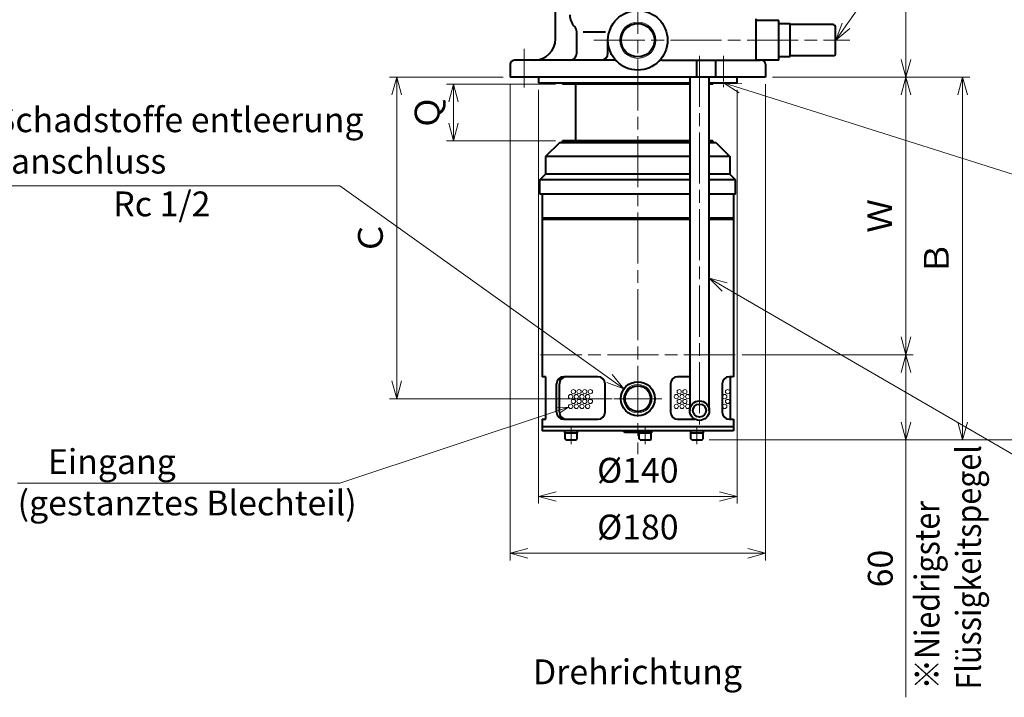
# Model space of a CAD drawing. Units: millimetres. Extents: x 110 to 1710, y 15 to 1962.
# Drawn here: x 653 to 1347, y 525 to 1002 of the extents above; entities that cross this region are included whole.
import ezdxf

# ---------------------------------------------------------------- set-up
doc = ezdxf.new("R2010")
doc.units = ezdxf.units.MM
doc.header["$LTSCALE"] = 3
doc.linetypes.add('AM_ISO08W050', pattern=[18, 12, -1.5, 3, -1.5])
doc.linetypes.add('AM_ISO08W050x2', pattern=[9, 6, -0.75, 1.5, -0.75])
for name, color, linetype, lineweight in [('AM_0', 7, 'Continuous', 40), ('AM_4', 92, 'Continuous', 13), ('AM_5', 92, 'Continuous', 13), ('AM_7', 142, 'AM_ISO08W050', 13)]:
    doc.layers.add(name, color=color, linetype=linetype, lineweight=lineweight)
doc.styles.get("Standard").update_dxf_attribs({"font": 'ISOCP.SHX', "bigfont": 'extfont2.shx'})
doc.dimstyles.new('AM_JIS$0', dxfattribs={"dimscale": 3, "dimtxt": 3.5, "dimasz": 2.5, "dimexe": 1, "dimexo": 1, "dimgap": 1.5, "dimtad": 3, "dimdsep": 46, "dimtxsty": 'STANDARD', "dimblk": 'OPEN30', "dimcen": 0, "dimclrd": 256, "dimclre": 256, "dimclrt": 140, "dimadec": 0, "dimazin": 2, "dimtp": 0.1, "dimtm": 0.1, "dimtfac": 0.71, "dimtmove": 0, "dimatfit": 3, "dimldrblk": 'OPEN30', "dimfxl": 1, "dimtfill": 1, "dimlwd": -1, "dimlwe": -1, "dimarcsym": 1})

# ---------------------------------------------------------------- blocks, each defined once
blk = doc.blocks.new('_Open30')
at = {"color": 0, "linetype": 'ByBlock', "lineweight": -2}
for p, q in [((-1, 0.268), (0, 0)), ((0, 0), (-1, -0.268)), ((0, 0), (-1, 0))]:
    blk.add_line(p, q, dxfattribs=at)
blk = doc.blocks.new('*D19')
at = {"layer": 'AM_5', "linetype": 'ByBlock', "transparency": 16777216}
for p, q in [((1163.43, 1372.36), (1282.71, 1372.36)), ((1277.71, 1359.86), (1277.71, 974.36)), ((1183.71, 961.86), (1282.71, 961.86))]:
    blk.add_line(p, q, dxfattribs=at)
at = {"layer": 'DEFPOINTS', "color": 0, "transparency": 16777216}
for p in [(1158.43, 1372.36), (1178.71, 961.86), (1277.71, 961.86)]:
    blk.add_point(p, dxfattribs=at)
at = {"layer": 'AM_5', "transparency": 16777216, "xscale": 12.5, "yscale": 12.5, "zscale": 12.5}
for p, rotation in [((1277.71, 1372.36), 90), ((1277.71, 961.86), 270)]:
    blk.add_blockref('_Open30', p, dxfattribs=dict(at, rotation=rotation))
at = {"layer": 'AM_5', "color": 140, "transparency": 16777216, "insert": (1261.46, 1167.11), "char_height": 17.5, "attachment_point": 5, "rotation": 90, "bg_fill": 3, "box_fill_scale": 1.1, "bg_fill_color": 9, "bg_fill_true_color": 13158600, "bg_fill_transparency": 0}
blk.add_mtext('Ｈ', dxfattribs=at)
blk = doc.blocks.new('*D20')
at = {"layer": 'AM_5', "linetype": 'ByBlock', "transparency": 16777216}
for p, q in [((993.71, 961.86), (913.71, 961.86)), ((918.71, 949.36), (918.71, 747.66)), ((1070.68, 735.16), (913.71, 735.16))]:
    blk.add_line(p, q, dxfattribs=at)
at = {"layer": 'DEFPOINTS', "color": 0, "transparency": 16777216}
for p in [(998.71, 961.86), (918.71, 735.16), (1075.68, 735.16)]:
    blk.add_point(p, dxfattribs=at)
at = {"layer": 'AM_5', "transparency": 16777216, "xscale": 12.5, "yscale": 12.5, "zscale": 12.5}
for p, rotation in [((918.71, 961.86), 90), ((918.71, 735.16), 270)]:
    blk.add_blockref('_Open30', p, dxfattribs=dict(at, rotation=rotation))
at = {"layer": 'AM_5', "color": 140, "transparency": 16777216, "insert": (902.46, 848.51), "char_height": 17.5, "attachment_point": 5, "rotation": 90, "bg_fill": 3, "box_fill_scale": 1.1, "bg_fill_color": 9, "bg_fill_true_color": 13158600, "bg_fill_transparency": 0}
blk.add_mtext('Ｃ', dxfattribs=at)
blk = doc.blocks.new('*D21')
at = {"layer": 'AM_5', "linetype": 'ByBlock', "transparency": 16777216}
for p, q in [((1030.71, 956.86), (953.71, 956.86)), ((958.71, 944.36), (958.71, 929.36)), ((1030.68, 916.86), (953.71, 916.86))]:
    blk.add_line(p, q, dxfattribs=at)
at = {"layer": 'DEFPOINTS', "color": 0, "transparency": 16777216}
for p in [(1035.71, 956.86), (958.71, 916.86), (1035.68, 916.86)]:
    blk.add_point(p, dxfattribs=at)
at = {"layer": 'AM_5', "transparency": 16777216, "xscale": 12.5, "yscale": 12.5, "zscale": 12.5}
for p, rotation in [((958.71, 956.86), 90), ((958.71, 916.86), 270)]:
    blk.add_blockref('_Open30', p, dxfattribs=dict(at, rotation=rotation))
at = {"layer": 'AM_5', "color": 140, "transparency": 16777216, "insert": (942.46, 936.86), "char_height": 17.5, "attachment_point": 5, "rotation": 90, "bg_fill": 3, "box_fill_scale": 1.1, "bg_fill_color": 9, "bg_fill_true_color": 13158600, "bg_fill_transparency": 0}
blk.add_mtext('Ｑ', dxfattribs=at)
blk = doc.blocks.new('*D22')
at = {"layer": 'AM_5', "linetype": 'ByBlock', "transparency": 16777216}
for p, q in [((1018.71, 952.86), (1018.71, 661.16)), ((1158.71, 952.86), (1158.71, 661.16)), ((1031.21, 666.16), (1146.21, 666.16))]:
    blk.add_line(p, q, dxfattribs=at)
at = {"layer": 'DEFPOINTS', "color": 0, "transparency": 16777216}
for p in [(1018.71, 957.86), (1158.71, 957.86), (1158.71, 666.16)]:
    blk.add_point(p, dxfattribs=at)
at = {"layer": 'AM_5', "transparency": 16777216, "xscale": 12.5, "yscale": 12.5, "zscale": 12.5, "rotation": 180}
blk.add_blockref('_Open30', (1018.71, 666.16), dxfattribs=at)
at = {"layer": 'AM_5', "transparency": 16777216, "xscale": 12.5, "yscale": 12.5, "zscale": 12.5}
blk.add_blockref('_Open30', (1158.71, 666.16), dxfattribs=at)
at = {"layer": 'AM_5', "color": 140, "transparency": 16777216, "insert": (1088.71, 682.41), "char_height": 17.5, "attachment_point": 5, "bg_fill": 3, "box_fill_scale": 1.1, "bg_fill_color": 9, "bg_fill_true_color": 13158600, "bg_fill_transparency": 0}
blk.add_mtext('%%c140', dxfattribs=at)
blk = doc.blocks.new('*D23')
at = {"layer": 'AM_5', "linetype": 'ByBlock', "transparency": 16777216}
for p, q in [((998.71, 956.86), (998.71, 621.16)), ((1178.71, 956.86), (1178.71, 621.16)), ((1011.21, 626.16), (1166.21, 626.16))]:
    blk.add_line(p, q, dxfattribs=at)
at = {"layer": 'DEFPOINTS', "color": 0, "transparency": 16777216}
for p in [(998.71, 961.86), (1178.71, 961.86), (1178.71, 626.16)]:
    blk.add_point(p, dxfattribs=at)
at = {"layer": 'AM_5', "transparency": 16777216, "xscale": 12.5, "yscale": 12.5, "zscale": 12.5, "rotation": 180}
blk.add_blockref('_Open30', (998.71, 626.16), dxfattribs=at)
at = {"layer": 'AM_5', "transparency": 16777216, "xscale": 12.5, "yscale": 12.5, "zscale": 12.5}
blk.add_blockref('_Open30', (1178.71, 626.16), dxfattribs=at)
at = {"layer": 'AM_5', "color": 140, "transparency": 16777216, "insert": (1088.71, 642.41), "char_height": 17.5, "attachment_point": 5, "bg_fill": 3, "box_fill_scale": 1.1, "bg_fill_color": 9, "bg_fill_true_color": 13158600, "bg_fill_transparency": 0}
blk.add_mtext('%%c180', dxfattribs=at)
blk = doc.blocks.new('*D24')
at = {"layer": 'AM_5', "linetype": 'ByBlock', "transparency": 16777216}
for p, q in [((1183.71, 961.86), (1282.71, 961.86)), ((1277.71, 949.36), (1277.71, 778.66)), ((1162.23, 766.16), (1282.71, 766.16))]:
    blk.add_line(p, q, dxfattribs=at)
at = {"layer": 'DEFPOINTS', "color": 0, "transparency": 16777216}
for p in [(1178.71, 961.86), (1157.23, 766.16), (1277.71, 766.16)]:
    blk.add_point(p, dxfattribs=at)
at = {"layer": 'AM_5', "transparency": 16777216, "xscale": 12.5, "yscale": 12.5, "zscale": 12.5}
for p, rotation in [((1277.71, 961.86), 90), ((1277.71, 766.16), 270)]:
    blk.add_blockref('_Open30', p, dxfattribs=dict(at, rotation=rotation))
at = {"layer": 'AM_5', "color": 140, "transparency": 16777216, "insert": (1261.46, 864.01), "char_height": 17.5, "attachment_point": 5, "rotation": 90, "bg_fill": 3, "box_fill_scale": 1.1, "bg_fill_color": 9, "bg_fill_true_color": 13158600, "bg_fill_transparency": 0}
blk.add_mtext('Ｗ', dxfattribs=at)
blk = doc.blocks.new('*D25')
at = {"layer": 'AM_5', "linetype": 'ByBlock', "transparency": 16777216}
for p, q in [((1162.23, 766.16), (1282.71, 766.16)), ((1277.71, 753.66), (1277.71, 718.66)), ((1139.09, 706.16), (1282.71, 706.16))]:
    blk.add_line(p, q, dxfattribs=at)
at = {"layer": 'DEFPOINTS', "color": 0, "transparency": 16777216}
for p in [(1157.23, 766.16), (1134.09, 706.16), (1277.71, 706.16)]:
    blk.add_point(p, dxfattribs=at)
at = {"layer": 'AM_5', "transparency": 16777216, "xscale": 12.5, "yscale": 12.5, "zscale": 12.5}
for p, rotation in [((1277.71, 766.16), 90), ((1277.71, 706.16), 270)]:
    blk.add_blockref('_Open30', p, dxfattribs=dict(at, rotation=rotation))
at = {"layer": 'AM_5', "color": 140, "transparency": 16777216, "insert": (1261.89, 615.4), "char_height": 17.5, "attachment_point": 5, "rotation": 90, "bg_fill": 3, "box_fill_scale": 1.1, "bg_fill_color": 9, "bg_fill_true_color": 13158600, "bg_fill_transparency": 0}
blk.add_mtext('60', dxfattribs=at)
blk = doc.blocks.new('*D26')
at = {"layer": 'AM_5', "linetype": 'ByBlock', "transparency": 16777216}
for p, q in [((1183.71, 961.86), (1322.71, 961.86)), ((1317.71, 718.66), (1317.71, 949.36)), ((1139.09, 706.16), (1322.71, 706.16))]:
    blk.add_line(p, q, dxfattribs=at)
at = {"layer": 'DEFPOINTS', "color": 0, "transparency": 16777216}
for p in [(1178.71, 961.86), (1317.71, 961.86), (1134.09, 706.16)]:
    blk.add_point(p, dxfattribs=at)
at = {"layer": 'AM_5', "transparency": 16777216, "xscale": 12.5, "yscale": 12.5, "zscale": 12.5}
for p, rotation in [((1317.71, 961.86), 90), ((1317.71, 706.16), 270)]:
    blk.add_blockref('_Open30', p, dxfattribs=dict(at, rotation=rotation))
at = {"layer": 'AM_5', "color": 140, "transparency": 16777216, "insert": (1301.46, 834.01), "char_height": 17.5, "attachment_point": 5, "rotation": 90, "bg_fill": 3, "box_fill_scale": 1.1, "bg_fill_color": 9, "bg_fill_true_color": 13158600, "bg_fill_transparency": 0}
blk.add_mtext('Ｂ', dxfattribs=at)
blk = doc.blocks.new('*D27')
at = {"layer": 'AM_5', "linetype": 'ByBlock', "transparency": 16777216}
for p, q in [((1163.43, 1372.36), (1362.71, 1372.36)), ((1357.71, 718.66), (1357.71, 1359.86)), ((1139.09, 706.16), (1362.71, 706.16))]:
    blk.add_line(p, q, dxfattribs=at)
at = {"layer": 'DEFPOINTS', "color": 0, "transparency": 16777216}
for p in [(1158.43, 1372.36), (1357.71, 1372.36), (1134.09, 706.16)]:
    blk.add_point(p, dxfattribs=at)
at = {"layer": 'AM_5', "transparency": 16777216, "xscale": 12.5, "yscale": 12.5, "zscale": 12.5}
for p, rotation in [((1357.71, 1372.36), 90), ((1357.71, 706.16), 270)]:
    blk.add_blockref('_Open30', p, dxfattribs=dict(at, rotation=rotation))
at = {"layer": 'AM_5', "color": 140, "transparency": 16777216, "insert": (1341.46, 1039.26), "char_height": 17.5, "attachment_point": 5, "rotation": 90, "bg_fill": 3, "box_fill_scale": 1.1, "bg_fill_color": 9, "bg_fill_true_color": 13158600, "bg_fill_transparency": 0}
blk.add_mtext('Ｌ', dxfattribs=at)
blk = doc.blocks.new('*S3811')
at = {"layer": 'AM_5'}
for p, q in [((768.75, 1052.77), (616.43, 836.11)), ((961.64, 1052.77), (768.75, 1052.77))]:
    blk.add_line(p, q, dxfattribs=at)
at = {"layer": 'AM_5', "linetype": 'Continuous'}
for p, q in [((613.69, 838.03), (609.25, 825.88)), ((616.43, 836.11), (609.25, 825.88)), ((609.25, 825.88), (619.17, 834.18))]:
    blk.add_line(p, q, dxfattribs=at)
at = {"layer": 'AM_5', "color": 140, "insert": (779.25, 1058.02), "char_height": 17.5, "attachment_point": 7}
blk.add_mtext('Entlastungsventil', dxfattribs=at)
blk = doc.blocks.new('*S3912')
at = {"layer": 'AM_5', "linetype": 'Continuous'}
for p, q in [((542.16, 792.11), (530.25, 795.88)), ((543.17, 795.3), (530.25, 795.88)), ((530.25, 795.88), (541.15, 788.91))]:
    blk.add_line(p, q, dxfattribs=at)
at = {"layer": 'AM_5'}
for p, q in [((768.75, 720.34), (542.16, 792.11)), ((867.58, 720.34), (768.75, 720.34))]:
    blk.add_line(p, q, dxfattribs=at)
at = {"layer": 'AM_5', "color": 140, "insert": (779.25, 725.59), "char_height": 17.5, "attachment_point": 7}
blk.add_mtext(' Öffnung', dxfattribs=at)
blk = doc.blocks.new('*S4013')
at = {"layer": 'AM_5', "linetype": 'Continuous'}
for p, q in [((530.95, 651.89), (520.15, 658.18)), ((532.63, 654.79), (520.15, 658.18)), ((520.15, 658.18), (529.27, 649))]:
    blk.add_line(p, q, dxfattribs=at)
at = {"layer": 'AM_5'}
for p, q in [((768.75, 513.58), (530.95, 651.89)), ((941.58, 513.58), (768.75, 513.58))]:
    blk.add_line(p, q, dxfattribs=at)
at = {"layer": 'AM_5', "color": 140, "insert": (779.25, 518.83), "char_height": 17.5, "attachment_point": 7}
blk.add_mtext('Rücklaufleitung', dxfattribs=at)
blk = doc.blocks.new('*S4215')
at = {"layer": 'AM_5'}
for q in [(9.75, 723.24), (449.79, 587.42)]:
    blk.add_line((259.75, 723.24), q, dxfattribs=at)
at = {"layer": 'AM_5', "linetype": 'Continuous'}
for p, q in [((459.96, 580.16), (451.74, 590.15)), ((447.84, 584.7), (459.96, 580.16)), ((449.79, 587.42), (459.96, 580.16))]:
    blk.add_line(p, q, dxfattribs=at)
at = {"layer": 'AM_5', "insert": (16.68, 755.24), "char_height": 17.5, "attachment_point": 4}
blk.add_mtext_dynamic_manual_height_columns('{\\C140;Schadstoffe entleerung sanschluss}', width=270.4281, gutter_width=52.5, heights=[0], dxfattribs=at)
at = {"layer": 'AM_5', "color": 140, "insert": (99.91, 708.24), "char_height": 17.5, "attachment_point": 4}
blk.add_mtext('Rc 1/2', dxfattribs=at)
blk = doc.blocks.new('*S40')
at = {"layer": 'AM_5', "linetype": 'Continuous'}
for p, q in [((1039.86, 729.26), (1032.11, 728.8)), ((1032.74, 726.89), (1039.86, 729.26)), ((1033.38, 724.98), (1039.86, 729.26))]:
    blk.add_line(p, q, dxfattribs=at)
at = {"layer": 'AM_5'}
for p, q in [((878.71, 675.56), (1032.74, 726.89)), ((868.21, 675.56), (878.71, 675.56))]:
    blk.add_line(p, q, dxfattribs=at)

msp = doc.modelspace()

# ---------------------------------------------------------------- linework, layer by layer
at = {"layer": 'AM_0'}
for p, q in [((1030.68, 988.86), (1030.68, 1045.36)), ((1172.18, 973.86), (1172.18, 1002.86)), ((1188.18, 1001.86), (1172.18, 1001.86)), ((1188.18, 973.86), (1188.18, 1001.86)), ((1045.68, 978.86), (1045.68, 993.82)), ((1050.16, 993.82), (1065.87, 993.82)), ((1196.18, 999.36), (1188.18, 999.36)), ((1196.18, 976.36), (1196.18, 999.36)), ((1226.18, 998.86), (1196.18, 998.86)), ((1228.18, 978.86), (1228.18, 996.86)), ((1067.68, 978.86), (1067.68, 987.86)), ((1071.74, 973.86), (1001.68, 973.86)), ((1105.63, 973.86), (1175.01, 973.86)), ((1130.28, 961.86), (1130.28, 973.86)), ((1143.69, 961.86), (1143.69, 973.86)), ((1188.18, 973.86), (1171.88, 973.86)), ((1188.18, 976.36), (1196.18, 976.36)), ((1226.18, 976.86), (1196.18, 976.86)), ((998.68, 970.86), (998.68, 961.86)), ((1178.68, 970.94), (1178.68, 961.86)), ((1178.68, 961.86), (998.68, 961.86)), ((1018.68, 961.86), (1018.68, 957.86)), ((1125.28, 961.86), (1125.28, 726.76)), ((1139.08, 726.76), (1139.08, 961.86)), ((1158.68, 957.86), (1158.68, 961.86)), ((1018.68, 957.86), (1125.28, 957.86)), ((1035.68, 957.86), (1035.68, 956.86)), ((1125.28, 956.86), (1035.68, 956.86)), ((1044.68, 956.86), (1044.68, 916.86)), ((1139.08, 957.86), (1158.68, 957.86)), ((1139.08, 957.86), (1158.68, 957.86)), ((1139.08, 957.86), (1158.68, 957.86)), ((1141.68, 956.86), (1139.08, 956.86)), ((1141.68, 956.86), (1141.68, 957.86)), ((1125.28, 916.86), (1035.68, 916.86)), ((1035.68, 915.86), (1035.68, 916.86)), ((1141.68, 916.86), (1139.08, 916.86)), ((1141.68, 916.86), (1141.68, 915.86)), ((1033.68, 915.86), (1023.68, 905.86)), ((1033.68, 915.86), (1125.28, 915.86)), ((1139.08, 915.86), (1143.68, 915.86)), ((1143.68, 915.86), (1153.68, 905.86)), ((1023.68, 905.86), (1023.68, 893.36)), ((1125.28, 905.86), (1023.68, 905.86)), ((1153.68, 905.86), (1139.08, 905.86)), ((1153.68, 905.86), (1153.68, 893.36)), ((1019.68, 889.36), (1023.68, 893.36)), ((1125.28, 889.36), (1019.68, 889.36)), ((1019.68, 879.36), (1019.68, 889.36)), ((1125.28, 893.36), (1023.68, 893.36)), ((1153.68, 893.36), (1139.08, 893.36)), ((1157.68, 889.36), (1139.08, 889.36)), ((1157.68, 889.36), (1153.68, 893.36)), ((1157.68, 879.36), (1157.68, 889.36)), ((1125.28, 879.36), (1019.68, 879.36)), ((1021.18, 879.36), (1021.18, 750.66)), ((1157.68, 879.36), (1139.08, 879.36)), ((1156.18, 879.36), (1156.18, 750.66)), ((1125.28, 862.36), (1021.18, 862.36)), ((1021.18, 861.66), (1125.28, 861.66)), ((1156.18, 862.36), (1139.08, 862.36)), ((1139.08, 861.66), (1156.18, 861.66)), ((1023.8, 750.66), (1021.18, 750.66)), ((1023.8, 720.66), (1023.8, 750.66)), ((1060.6, 750.66), (1036.44, 750.66)), ((1125.28, 750.66), (1116.77, 750.66)), ((1156.18, 750.66), (1153.28, 750.66)), ((1153.88, 750.66), (1153.88, 720.66)), ((1031.44, 725.66), (1031.44, 745.66)), ((1033.39, 725.66), (1033.39, 745.66)), ((1065.6, 725.66), (1065.6, 745.66)), ((1111.77, 745.66), (1111.77, 725.66)), ((1148.28, 745.66), (1148.28, 725.66)), ((1021.18, 720.66), (1021.18, 712.46)), ((1021.18, 720.66), (1023.8, 720.66)), ((1021.18, 715.66), (1156.18, 715.66)), ((1036.43, 720.66), (1060.6, 720.66)), ((1116.77, 720.66), (1128.92, 720.66)), ((1153.28, 720.66), (1156.18, 720.66)), ((1156.18, 720.66), (1156.18, 712.46)), ((1156.18, 712.46), (1021.18, 712.46)), ((1037.05, 712.46), (1037.05, 711.16)), ((1037.05, 711.16), (1046.26, 711.16)), ((1037.41, 706.76), (1037.41, 711.16)), ((1045.91, 706.76), (1045.91, 711.16)), ((1046.26, 711.16), (1046.26, 712.46)), ((1078.68, 712.36), (1078.68, 712.46)), ((1079.68, 711.36), (1078.68, 712.36)), ((1097.68, 711.36), (1079.68, 711.36)), ((1089.31, 711.36), (1089.31, 711.16)), ((1089.31, 711.16), (1098.52, 711.16)), ((1089.66, 706.76), (1089.66, 711.16)), ((1098.68, 712.36), (1097.68, 711.36)), ((1098.16, 706.76), (1098.16, 711.16)), ((1098.52, 711.16), (1098.52, 712.19)), ((1098.68, 712.36), (1098.68, 712.46)), ((1125.81, 712.46), (1125.81, 711.16)), ((1125.81, 711.16), (1135.02, 711.16)), ((1126.17, 706.76), (1126.17, 711.16)), ((1134.67, 706.76), (1134.67, 711.16)), ((1135.02, 711.16), (1135.02, 712.46)), ((1038.01, 706.16), (1037.41, 706.76)), ((1038.01, 706.16), (1045.31, 706.16)), ((1045.31, 706.16), (1045.91, 706.76)), ((1090.26, 706.16), (1089.66, 706.76)), ((1090.26, 706.16), (1097.56, 706.16)), ((1097.56, 706.16), (1098.16, 706.76)), ((1126.77, 706.16), (1126.17, 706.76)), ((1126.77, 706.16), (1134.07, 706.16)), ((1134.07, 706.16), (1134.67, 706.76))]:
    msp.add_line(p, q, dxfattribs=at)
for centre, radius in [((1088.68, 987.86), 21), ((1088.68, 987.86), 11.75), ((1088.68, 735.16), 12), ((1088.68, 735.16), 9), ((1132.18, 726.76), 6.9), ((1132.18, 726.76), 4.6)]:
    msp.add_circle(centre, radius, dxfattribs=at)
for centre, radius, start, end in [((1052.68, 1005.86), 12, 180, 225.09913), ((1040.68, 993.82), 5, 0, 45.09913), ((1226.18, 996.86), 2, 0, 90), ((1015.68, 988.86), 15, 270, 0), ((1040.68, 978.86), 5, 270, 0), ((1062.68, 978.86), 5, 270, 0), ((1226.18, 978.86), 2, 270, 0), ((1001.68, 970.86), 3, 90, 180), ((1105.63, 970.86), 3, 90, 134.90053), ((1175.68, 970.94), 3, 0, 76.94581), ((1036.44, 745.66), 5, 90, 180), ((1038.39, 745.66), 5, 90, 180), ((1060.6, 745.66), 5, 0, 90), ((1116.77, 745.66), 5, 90, 180), ((1153.28, 745.66), 5, 90, 180), ((1036.44, 725.66), 5, 180, 270), ((1038.39, 725.66), 5, 180, 270), ((1060.6, 725.66), 5, 270, 0), ((1116.77, 725.66), 5, 180, 270), ((1153.28, 725.66), 5, 180, 270)]:
    msp.add_arc(centre, radius, start, end, dxfattribs=at)
at = {"layer": 'AM_0', "linetype": 'Continuous'}
msp.add_arc((1071.74, 970.86), 3, 45.09947, 90, dxfattribs=at)
at = {"layer": 'AM_4'}
for centre, radius in [((1088.68, 987.86), 12.75), ((1088.68, 735.16), 10), ((1041.28, 736.66), 1.5), ((1043.28, 740.13), 1.5), ((1045.28, 736.66), 1.5), ((1047.28, 740.13), 1.5), ((1049.28, 736.66), 1.5), ((1051.28, 740.13), 1.5), ((1053.28, 736.66), 1.5), ((1055.28, 740.13), 1.5), ((1115.87, 736.66), 1.5), ((1117.87, 740.13), 1.5), ((1119.87, 736.66), 1.5), ((1121.87, 740.13), 1.5), ((1123.87, 736.66), 1.5), ((1149.99, 736.66), 1.5), ((1151.99, 740.13), 1.5), ((1041.28, 729.74), 1.5), ((1043.28, 733.2), 1.5), ((1045.28, 729.74), 1.5), ((1047.28, 733.2), 1.5), ((1049.28, 729.74), 1.5), ((1051.28, 733.2), 1.5), ((1053.28, 729.74), 1.5), ((1055.28, 733.2), 1.5), ((1115.87, 729.74), 1.5), ((1117.87, 733.2), 1.5), ((1119.87, 729.74), 1.5), ((1121.87, 733.2), 1.5), ((1123.87, 729.74), 1.5), ((1149.99, 729.74), 1.5), ((1151.99, 733.2), 1.5)]:
    msp.add_circle(centre, radius, dxfattribs=at)
at = {"layer": 'AM_5'}
msp.add_line((651.47, 675.56), (878.71, 675.56), dxfattribs=at)
at = {"layer": 'AM_7'}
for p, q in [((1088.68, 1082.36), (1088.68, 696.16)), ((1057.68, 987.86), (1238.18, 987.86)), ((1008.68, 981.78), (1008.68, 954.48)), ((1132.18, 976.86), (1132.18, 716.86)), ((1157.23, 766.16), (1020.13, 766.16)), ((1105.68, 735.16), (1071.68, 735.16)), ((1041.66, 703.16), (1041.66, 715.46)), ((1093.92, 703.16), (1093.92, 715.46)), ((1130.42, 703.16), (1130.42, 715.46))]:
    msp.add_line(p, q, dxfattribs=at)
at = {"layer": 'AM_7', "linetype": 'AM_ISO08W050x2'}
msp.add_line((1149.18, 976.86), (1149.18, 954.86), dxfattribs=at)

# ---------------------------------------------------------------- texts
at = {"layer": 'AM_5', "color": 140, "insert": (651.47, 699.56), "char_height": 17.5, "attachment_point": 1}
msp.add_mtext('    Eingang \\P(gestanztes Blechteil)', dxfattribs=at)
at = {"layer": 'AM_5', "color": 140, "insert": (1088.47, 542.59), "char_height": 17.5, "attachment_point": 5}
msp.add_mtext_dynamic_manual_height_columns('Drehrichtung', width=255.6385, gutter_width=17.5, heights=[0], dxfattribs=at)

# ---------------------------------------------------------------- next in the draw order: dimensions: what is measured, and where the dimension line sits
at = {"layer": 'AM_5'}
for base, p1, p2, text, override, picture, middle in [((1277.71, 961.86), (1158.43, 1372.36), (1178.71, 961.86), 'Ｈ', {"dimscale": 5, "dimdec": 1, "dimadec": 0}, '*D19', (1261.46, 1167.11)), ((918.71, 735.16), (998.71, 961.86), (1075.68, 735.16), 'Ｃ', {"dimscale": 5, "dimdec": 1}, '*D20', (902.46, 848.51))]:
    dim = msp.add_linear_dim(base=base, p1=p1, p2=p2, angle=90, text=text, dimstyle='AM_JIS$0', override=override, dxfattribs=at)
    dim.commit()
    dim.dimension.update_dxf_attribs({"geometry": picture, "text_midpoint": middle})

# ---------------------------------------------------------------- next in the draw order: dimensions: what is measured, and where the dimension line sits
dim = msp.add_linear_dim(base=(958.71, 916.86), p1=(1035.71, 956.86), p2=(1035.68, 916.86), angle=90, text='Ｑ', dimstyle='AM_JIS$0', override={"dimscale": 5, "dimdec": 1}, dxfattribs=at)
dim.commit()
dim.dimension.update_dxf_attribs({"geometry": '*D21', "text_midpoint": (942.46, 936.86)})

# ---------------------------------------------------------------- next in the draw order: dimensions: what is measured, and where the dimension line sits
dim = msp.add_linear_dim(base=(1158.71, 666.16), p1=(1018.71, 957.86), p2=(1158.71, 957.86), text='%%c<>', dimstyle='AM_JIS$0', override={"dimscale": 5, "dimdec": 1}, dxfattribs=at)
dim.commit()
dim.dimension.update_dxf_attribs({"geometry": '*D22', "text_midpoint": (1088.71, 682.41)})

# ---------------------------------------------------------------- next in the draw order: dimensions: what is measured, and where the dimension line sits
dim = msp.add_linear_dim(base=(1178.71, 626.16), p1=(998.71, 961.86), p2=(1178.71, 961.86), text='%%c<>', dimstyle='AM_JIS$0', override={"dimscale": 5, "dimdec": 1}, dxfattribs=at)
dim.commit()
dim.dimension.update_dxf_attribs({"geometry": '*D23', "text_midpoint": (1088.71, 642.41)})

# ---------------------------------------------------------------- next in the draw order: block references
for name, p in [('*S4215', (618.96, 161.98)), ('*S40', (0, 0))]:
    msp.add_blockref(name, p, dxfattribs=at)

# ---------------------------------------------------------------- next in the draw order: dimensions: what is measured, and where the dimension line sits
dim = msp.add_linear_dim(base=(1277.71, 766.16), p1=(1178.71, 961.86), p2=(1157.23, 766.16), angle=90, text='Ｗ', dimstyle='AM_JIS$0', override={"dimscale": 5, "dimdec": 1, "dimadec": 0}, dxfattribs=at)
dim.commit()
dim.dimension.update_dxf_attribs({"geometry": '*D24', "text_midpoint": (1261.46, 864.01)})

# ---------------------------------------------------------------- next in the draw order: dimensions: what is measured, and where the dimension line sits
dim = msp.add_linear_dim(base=(1277.71, 706.16), p1=(1157.23, 766.16), p2=(1134.09, 706.16), angle=90, dimstyle='AM_JIS$0', override={"dimscale": 5, "dimdec": 1, "dimtmove": 2}, dxfattribs=at)
dim.commit()
dim.dimension.update_dxf_attribs({"geometry": '*D25', "text_midpoint": (1261.89, 615.4), "dimtype": 160})

# ---------------------------------------------------------------- next in the draw order: texts
at = {"layer": 'AM_5', "color": 140, "insert": (1307.19, 530.12), "char_height": 17.5, "attachment_point": 4, "rotation": 90}
msp.add_mtext_dynamic_manual_height_columns('{\\W0.9;※Niedrigster Flüssigkeitspegel}', width=130.5465, gutter_width=52.5, heights=[0], dxfattribs=at)

# ---------------------------------------------------------------- next in the draw order: dimensions: what is measured, and where the dimension line sits
at = {"layer": 'AM_5'}
dim = msp.add_linear_dim(base=(1317.71, 961.86), p1=(1134.09, 706.16), p2=(1178.71, 961.86), angle=90, text='Ｂ', dimstyle='AM_JIS$0', override={"dimscale": 5, "dimdec": 1, "dimadec": 0}, dxfattribs=at)
dim.commit()
dim.dimension.update_dxf_attribs({"geometry": '*D26', "text_midpoint": (1301.46, 834.01)})

# ---------------------------------------------------------------- next in the draw order: dimensions: what is measured, and where the dimension line sits
at = {"layer": 'AM_5', "color": 4}
dim = msp.add_linear_dim(base=(1357.71, 1372.36), p1=(1134.09, 706.16), p2=(1158.43, 1372.36), angle=90, text='Ｌ', dimstyle='AM_JIS$0', override={"dimscale": 5, "dimdec": 1, "dimadec": 0}, dxfattribs=at)
dim.commit()
dim.dimension.update_dxf_attribs({"geometry": '*D27', "text_midpoint": (1341.46, 1039.26)})

# ---------------------------------------------------------------- next in the draw order: linework, layer by layer
at = {"layer": 'AM_5'}
msp.add_line((1277.71, 524.63), (1277.71, 706.16), dxfattribs=at)
at = {"layer": 'AM_7', "linetype": 'AM_ISO08W050x2'}
msp.add_line((1149.18, 976.86), (1149.18, 954.86), dxfattribs=at)

# ---------------------------------------------------------------- next in the draw order: block references
at = {"layer": 'AM_5'}
for name in ['*S3811', '*S3912', '*S4013']:
    msp.add_blockref(name, (618.96, 161.98), dxfattribs=at)

doc.saveas('drawing.dxf')
